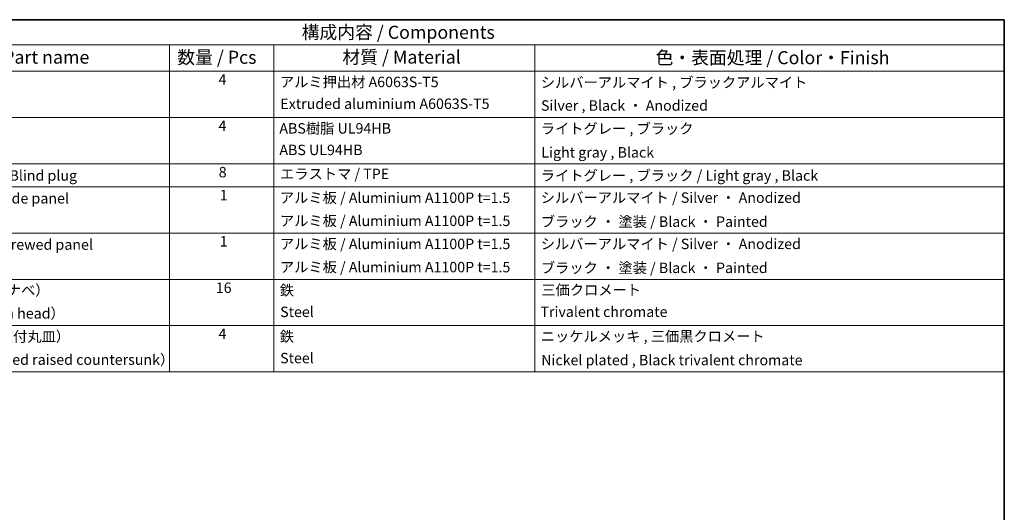
# Model space of a CAD drawing. Units: millimetres. Extents: x 43 to 6360, y 12 to 867.
# Drawn here: x 650 to 1216, y 584 to 867 of the extents above; entities that cross this region are included whole.
import ezdxf

# ---------------------------------------------------------------- set-up
doc = ezdxf.new("R2010")
doc.units = ezdxf.units.MM
doc.header["$LTSCALE"] = 3
doc.layers.add('Border (ISO)', color=7, linetype='Continuous', lineweight=35)
doc.layers.add('Symbol (ISO)', color=7, linetype='Continuous', lineweight=18)
doc.styles.add('Note Text (TK)', font='txt')
doc.styles.add('Note Text (TK2)', font='txt')

# ---------------------------------------------------------------- blocks, each defined once
blk = doc.blocks.new('図面枠 tk図枠')
at = {"layer": 'Border (ISO)'}
for p, q in [((14.5, 289), (405.5, 289)), ((405.5, 289), (405.5, 8))]:
    blk.add_line(p, q, dxfattribs=at)
blk = doc.blocks.new('構成内容 _ Components')
at = {"layer": 'Symbol (ISO)'}
for p, q in [((405.5, 289), (174.5, 289)), ((405.5, 289), (405.5, 284.16)), ((405.5, 284.16), (174.5, 284.16)), ((245.5, 284.16), (245.5, 279.12)), ((265.5, 284.16), (265.5, 279.12)), ((315.5, 284.16), (315.5, 279.12)), ((405.5, 284.16), (405.5, 279.12)), ((405.5, 279.12), (174.5, 279.12)), ((245.5, 279.12), (245.5, 221.49)), ((265.5, 279.12), (265.5, 221.49)), ((315.5, 279.12), (315.5, 221.49)), ((405.5, 279.12), (405.5, 221.49)), ((405.5, 270.25), (174.5, 270.25)), ((405.5, 261.39), (174.5, 261.39)), ((405.5, 256.95), (174.5, 256.95)), ((405.5, 248.09), (174.5, 248.09)), ((405.5, 239.22), (174.5, 239.22)), ((405.5, 230.36), (174.5, 230.36)), ((405.5, 221.49), (174.5, 221.49))]:
    blk.add_line(p, q, dxfattribs=at)
at = {"layer": 'Symbol (ISO)', "color": 7, "attachment_point": 7}
for s, insert, char_height, style in [('構成内容 / Components', (270.81, 284.56), 2.5, 'Note Text (TK)'), ('名称 / Part name', (203.92, 279.79), 2.5, 'Note Text (TK)'), ('数量 / Pcs', (246.97, 279.76), 2.5, 'Note Text (TK)'), ('材質 / Material', (278.62, 279.8), 2.5, 'Note Text (TK)'), ('色・表面処理 / Color・Finish', (338.65, 279.69), 2.5, 'Note Text (TK)'), ('4', (254.87, 275.91), 2, 'Note Text (TK2)'), ('アルミ押出材 A6063S-T5', (266.65, 275.44), 2, 'Note Text (TK2)'), ('シルバーアルマイト , ブラックアルマイト', (316.65, 275.35), 2, 'Note Text (TK2)'), ('Extruded aluminium A6063S-T5', (266.72, 271.26), 2, 'Note Text (TK2)'), ('Silver , Black ・ Anodized', (316.69, 270.92), 2, 'Note Text (TK2)'), ('4', (254.87, 267.04), 2, 'Note Text (TK2)'), ('ABS樹脂 UL94HB', (266.54, 266.54), 2, 'Note Text (TK2)'), ('ライトグレー , ブラック', (316.65, 266.49), 2, 'Note Text (TK2)'), ('ABS UL94HB', (266.54, 262.41), 2, 'Note Text (TK2)'), ('Light gray , Black', (316.76, 261.94), 2, 'Note Text (TK2)'), ('8', (254.91, 258.15), 2, 'Note Text (TK2)'), ('エラストマ / TPE', (266.68, 257.81), 2, 'Note Text (TK2)'), ('ライトグレー , ブラック / Light gray , Black', (316.65, 257.5), 2, 'Note Text (TK2)'), ('コーナーキャップ / Blind plug', (190.69, 257.5), 2, 'Note Text (TK2)'), ('ハメ込みパネル / Slide panel', (190.67, 253.13), 2, 'Note Text (TK2)'), ('1', (255.1, 253.75), 2, 'Note Text (TK2)'), ('アルミ板 / Aluminium A1100P t=1.5', (266.65, 253.24), 2, 'Note Text (TK2)'), ('シルバーアルマイト / Silver ・ Anodized', (316.64, 253.26), 2, 'Note Text (TK2)'), ('アルミ板 / Aluminium A1100P t=1.5', (266.65, 248.81), 2, 'Note Text (TK2)'), ('ブラック ・ 塗装 / Black ・ Painted', (316.67, 248.66), 2, 'Note Text (TK2)'), ('1', (255.1, 244.88), 2, 'Note Text (TK2)'), ('アルミ板 / Aluminium A1100P t=1.5', (266.65, 244.38), 2, 'Note Text (TK2)'), ('シルバーアルマイト / Silver ・ Anodized', (316.64, 244.39), 2, 'Note Text (TK2)'), ('ねじ止めパネル / Screwed panel', (190.64, 244.26), 2, 'Note Text (TK2)'), ('アルミ板 / Aluminium A1100P t=1.5', (266.65, 239.94), 2, 'Note Text (TK2)'), ('ブラック ・ 塗装 / Black ・ Painted', (316.67, 239.8), 2, 'Note Text (TK2)'), ('取付ビス（M3 x 15 ナベ）', (190.69, 235.5), 2, 'Note Text (TK2)'), ('16', (254.35, 235.98), 2, 'Note Text (TK2)'), ('鉄', (266.62, 235.5), 2, 'Note Text (TK2)'), ('三価クロメート', (316.76, 235.56), 2, 'Note Text (TK2)'), ('Steel', (266.69, 231.36), 2, 'Note Text (TK2)'), ('Trivalent chromate', (316.59, 231.38), 2, 'Note Text (TK2)'), ('Screw（M3 - 15 Pan head）', (190.69, 231.07), 2, 'Note Text (TK2)'), ('取付ビス（M3 x 5 座付丸皿）', (190.69, 226.63), 2, 'Note Text (TK2)'), ('4', (254.87, 227.15), 2, 'Note Text (TK2)'), ('鉄', (266.62, 226.64), 2, 'Note Text (TK2)'), ('ニッケルメッキ , 三価黒クロメート', (316.65, 226.67), 2, 'Note Text (TK2)'), ('Screw（M3 - 5 Slotted raised countersunk）', (190.69, 222.2), 2, 'Note Text (TK2)'), ('Steel', (266.69, 222.5), 2, 'Note Text (TK2)'), ('Nickel plated , Black trivalent chromate', (316.73, 222.12), 2, 'Note Text (TK2)')]:
    blk.add_mtext(s, dxfattribs=dict(at, insert=insert, char_height=char_height, style=style))

msp = doc.modelspace()

# ---------------------------------------------------------------- block references
at = {"xscale": 3, "yscale": 3, "zscale": 3}
msp.add_blockref('図面枠 tk図枠', (0, 0), dxfattribs=at)
at = {"layer": 'Symbol (ISO)', "xscale": 3, "yscale": 3, "zscale": 3}
msp.add_blockref('構成内容 _ Components', (0, 0), dxfattribs=at)

doc.saveas('drawing.dxf')
